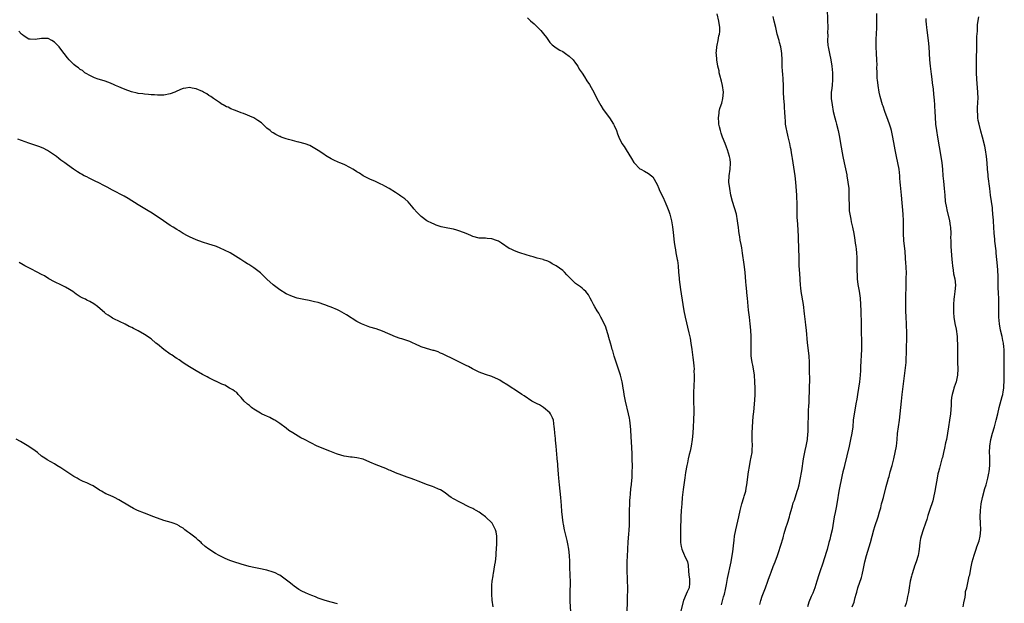
# Model space of a CAD drawing. Units: inches. Extents: x 2598000 to 2601000, y 1491000 to 1494000.
# Drawn here: x 2599326 to 2599632, y 1492314 to 1492495 of the extents above; entities that cross this region are included whole.
import ezdxf

# ---------------------------------------------------------------- set-up
doc = ezdxf.new("R2010")
doc.units = ezdxf.units.IN
doc.header["$MEASUREMENT"] = 0
doc.layers.add('LD25981491_10ft', color=103, linetype='Continuous')

msp = doc.modelspace()

# ---------------------------------------------------------------- linework, layer by layer
at = {"layer": 'LD25981491_10ft'}
for points, elevation in [([(2599484.08, 1492496.08), (2599485, 1492495.13), (2599486.14, 1492494.14), (2599487, 1492493.24), (2599488.14, 1492492.14), (2599489, 1492491.04), (2599489.92, 1492489.92), (2599490.54, 1492489), (2599490.75, 1492488.75), (2599491, 1492488.44), (2599491.71, 1492487.71), (2599492.55, 1492487), (2599493, 1492486.7), (2599494.04, 1492486.04), (2599495, 1492485.58), (2599495.87, 1492485), (2599497, 1492484.16), (2599498.22, 1492483), (2599499, 1492481.94), (2599499.66, 1492481), (2599500.14, 1492480.14), (2599501, 1492478.88), (2599501.74, 1492477.74), (2599502.53, 1492476.53), (2599503.29, 1492475.29), (2599504.73, 1492472.73), (2599505.61, 1492471), (2599506.82, 1492468.82), (2599507.61, 1492467.61), (2599509.49, 1492465), (2599510.78, 1492463), (2599511, 1492462.58), (2599511.68, 1492461), (2599512, 1492460), (2599512.39, 1492459), (2599513.32, 1492457), (2599514.04, 1492456.04), (2599514.69, 1492455), (2599516.38, 1492452.38), (2599517.11, 1492451.11), (2599517.18, 1492451), (2599519, 1492449.18), (2599519.26, 1492449), (2599520.38, 1492448.38), (2599521.69, 1492447.69), (2599522.6, 1492447), (2599523, 1492446.64), (2599524.31, 1492444.31), (2599524.86, 1492443), (2599525, 1492442.76), (2599525.78, 1492441), (2599526.23, 1492440.23), (2599526.7, 1492439), (2599526.8, 1492438.8), (2599527.55, 1492437), (2599527.95, 1492435.95), (2599528.27, 1492435), (2599528.77, 1492433), (2599529, 1492431.76), (2599529.11, 1492431.11), (2599529.34, 1492429.34), (2599529.61, 1492426.39), (2599529.8, 1492425), (2599530.02, 1492424.02), (2599530.2, 1492423), (2599530.6, 1492421), (2599530.62, 1492420.62), (2599530.84, 1492419), (2599530.98, 1492416.98), (2599531.15, 1492415.15), (2599531.23, 1492414.77), (2599531.63, 1492411.63), (2599532.31, 1492407), (2599532.65, 1492405), (2599533.06, 1492403), (2599534.2, 1492398.2), (2599534.56, 1492396.56), (2599534.85, 1492395), (2599535.15, 1492393), (2599535.38, 1492391.38), (2599535.46, 1492390.54), (2599535.67, 1492389), (2599535.79, 1492387.79), (2599535.8, 1492387), (2599535.78, 1492386.22), (2599535.82, 1492385), (2599535.8, 1492383.8), (2599535.65, 1492379.65), (2599535.66, 1492378.34), (2599535.65, 1492377), (2599535.71, 1492374.29), (2599535.72, 1492373), (2599535.68, 1492371.68), (2599535.67, 1492371), (2599535.57, 1492369), (2599535.45, 1492367), (2599535.24, 1492365), (2599534.92, 1492363), (2599534.56, 1492361.44), (2599534.34, 1492360.34), (2599534, 1492359), (2599533.75, 1492357.75), (2599533.57, 1492357), (2599533.17, 1492354.83), (2599532.91, 1492353.09), (2599532.46, 1492349.54), (2599532.17, 1492347), (2599531.97, 1492345), (2599531.82, 1492343), (2599531.71, 1492341), (2599531.66, 1492339.66), (2599531.65, 1492338.35), (2599531.59, 1492335.59), (2599531.6, 1492335), (2599531.64, 1492334.36), (2599531.64, 1492333), (2599531.77, 1492331.77), (2599531.97, 1492331), (2599532.78, 1492329.22), (2599532.86, 1492329), (2599533, 1492328.72), (2599533.53, 1492327.53), (2599533.74, 1492327), (2599533.96, 1492325.96), (2599534.13, 1492324.13), (2599534.2, 1492323), (2599534.39, 1492321.61), (2599534.44, 1492321), (2599534.36, 1492320.36), (2599534.27, 1492319), (2599533.71, 1492317.71), (2599533.38, 1492317), (2599532.56, 1492315), (2599531.5, 1492311)], 10510), ([(2599544.36, 1492313.64), (2599545, 1492316.19), (2599545.26, 1492317), (2599545.56, 1492318.44), (2599545.74, 1492319), (2599545.95, 1492319.95), (2599546.17, 1492321.83), (2599547.34, 1492327), (2599547.69, 1492329), (2599547.86, 1492330.14), (2599548.05, 1492332.05), (2599548.29, 1492333.71), (2599548.44, 1492335), (2599548.8, 1492337), (2599549.74, 1492341), (2599550.19, 1492343), (2599550.71, 1492345), (2599551.33, 1492347), (2599551.43, 1492347.43), (2599551.86, 1492349), (2599552.05, 1492349.95), (2599552.21, 1492351), (2599552.75, 1492355), (2599553, 1492356.66), (2599553.37, 1492358.63), (2599553.47, 1492359), (2599553.6, 1492359.6), (2599553.84, 1492361), (2599553.88, 1492362.12), (2599553.94, 1492363), (2599553.86, 1492365), (2599553.85, 1492367), (2599553.94, 1492369), (2599554.18, 1492372.18), (2599554.35, 1492373.65), (2599554.7, 1492377.3), (2599554.8, 1492379), (2599554.81, 1492381), (2599554.76, 1492383), (2599554.63, 1492385), (2599554.3, 1492387), (2599554.09, 1492388.09), (2599553.88, 1492389), (2599553.68, 1492390.32), (2599553.6, 1492391), (2599553.54, 1492393), (2599553.57, 1492395), (2599553.56, 1492397), (2599553.45, 1492399), (2599553.25, 1492401), (2599553, 1492403), (2599552.77, 1492405.23), (2599552.39, 1492409), (2599552.35, 1492409.65), (2599552.09, 1492412.09), (2599552.04, 1492413), (2599551.95, 1492414.05), (2599551.66, 1492417), (2599551.4, 1492419.4), (2599550.91, 1492422.91), (2599550.62, 1492424.62), (2599550.41, 1492425.59), (2599550.15, 1492427), (2599550.01, 1492428.01), (2599549.83, 1492429), (2599549.77, 1492429.77), (2599549.61, 1492431), (2599549.56, 1492431.56), (2599549.37, 1492433), (2599548.97, 1492435), (2599547.77, 1492439), (2599547.3, 1492441), (2599546.93, 1492443), (2599546.67, 1492445), (2599546.7, 1492447), (2599547.01, 1492449), (2599547.14, 1492450.86), (2599547.13, 1492451), (2599547, 1492452.1), (2599546.87, 1492453), (2599546.21, 1492455), (2599545.85, 1492455.85), (2599545.47, 1492457), (2599544.7, 1492459), (2599544.2, 1492460.2), (2599544, 1492461), (2599543.77, 1492462.23), (2599543.56, 1492463), (2599543.5, 1492463.5), (2599543.43, 1492465), (2599543.6, 1492466.4), (2599543.65, 1492467), (2599543.87, 1492467.87), (2599544.22, 1492469), (2599544.43, 1492469.57), (2599544.78, 1492471), (2599544.93, 1492473), (2599544.67, 1492475), (2599544.38, 1492476.38), (2599543.81, 1492478.19), (2599543.65, 1492479), (2599543.57, 1492479.57), (2599543.19, 1492481), (2599542.86, 1492483), (2599542.75, 1492484.75), (2599542.72, 1492485), (2599542.87, 1492486.87), (2599542.87, 1492487), (2599543, 1492487.56), (2599543.29, 1492489), (2599543.54, 1492490.46), (2599543.7, 1492491), (2599543.8, 1492491.8), (2599543.83, 1492493), (2599543.54, 1492495), (2599543, 1492497.32)], 10500), ([(2599556.24, 1492313.76), (2599556.56, 1492315), (2599557, 1492316.31), (2599557.42, 1492317.42), (2599558.06, 1492319), (2599558.78, 1492321), (2599559, 1492321.67), (2599559.49, 1492323), (2599559.8, 1492323.8), (2599560.44, 1492325.56), (2599561.02, 1492327), (2599561.74, 1492329), (2599562.05, 1492329.95), (2599563.47, 1492334.53), (2599563.59, 1492335), (2599563.83, 1492335.83), (2599564.37, 1492337.63), (2599564.82, 1492339), (2599565.44, 1492341), (2599565.63, 1492341.63), (2599565.98, 1492343), (2599566.42, 1492344.42), (2599566.67, 1492345.33), (2599567, 1492346.21), (2599567.92, 1492349), (2599568.14, 1492349.86), (2599568.47, 1492351), (2599568.92, 1492353.08), (2599569.21, 1492354.79), (2599569.27, 1492355.27), (2599569.85, 1492359), (2599570.33, 1492361.67), (2599570.63, 1492363), (2599571.04, 1492365), (2599571.22, 1492366.78), (2599571.29, 1492367.29), (2599571.33, 1492369), (2599571.32, 1492370.68), (2599571.42, 1492371.42), (2599571.42, 1492373), (2599571.44, 1492374.56), (2599571.47, 1492375), (2599571.55, 1492377), (2599571.74, 1492381), (2599571.78, 1492383.78), (2599571.73, 1492386.27), (2599571.72, 1492387.72), (2599571.67, 1492389), (2599571.55, 1492391), (2599571.11, 1492395.11), (2599570.74, 1492399), (2599570.55, 1492400.55), (2599570.45, 1492401.55), (2599570.11, 1492404.11), (2599570.04, 1492405), (2599569.92, 1492406.08), (2599569.79, 1492407), (2599569.13, 1492411), (2599569, 1492412.14), (2599568.91, 1492413), (2599568.65, 1492416.65), (2599568.51, 1492419), (2599568.45, 1492421), (2599568.4, 1492425), (2599568.33, 1492427), (2599568.28, 1492428.28), (2599568.13, 1492429.87), (2599568.04, 1492432.04), (2599567.94, 1492433), (2599567.87, 1492434.13), (2599567.88, 1492435.88), (2599567.83, 1492439), (2599567.79, 1492439.79), (2599567.75, 1492441), (2599567.68, 1492442.32), (2599567.48, 1492445), (2599567.22, 1492447), (2599566.63, 1492451), (2599566.39, 1492452.39), (2599566.31, 1492453), (2599566.09, 1492454.09), (2599565.96, 1492455), (2599565.79, 1492455.79), (2599565.58, 1492457), (2599565.12, 1492459.12), (2599564.65, 1492461), (2599564.56, 1492461.44), (2599564.28, 1492463), (2599564.2, 1492464.2), (2599564.12, 1492465), (2599564.05, 1492467), (2599563.97, 1492467.97), (2599563.91, 1492469), (2599563.73, 1492471), (2599563.62, 1492473), (2599563.57, 1492475), (2599563.5, 1492477), (2599563.37, 1492478.63), (2599563.33, 1492479.33), (2599563.21, 1492481), (2599563.17, 1492483), (2599563.1, 1492485), (2599563, 1492485.67), (2599562.77, 1492487), (2599562.38, 1492488.38), (2599562.23, 1492489), (2599561.68, 1492491), (2599561.19, 1492493), (2599560.72, 1492495), (2599560.44, 1492496.44)], 10490), ([(2599577.15, 1492498.85), (2599577.31, 1492495.31), (2599577.37, 1492493), (2599577.35, 1492491.35), (2599577.37, 1492490.63), (2599577.34, 1492489), (2599577.43, 1492487.43), (2599577.48, 1492487), (2599577.88, 1492485), (2599578.35, 1492483), (2599578.69, 1492481), (2599578.87, 1492479), (2599578.88, 1492476.88), (2599578.7, 1492475), (2599578.5, 1492473.5), (2599578.47, 1492473), (2599578.49, 1492472.49), (2599578.45, 1492471), (2599578.7, 1492469), (2599579.09, 1492467), (2599579.56, 1492465), (2599579.85, 1492463.85), (2599580.1, 1492463), (2599580.61, 1492461), (2599581.01, 1492459), (2599581.35, 1492457), (2599582.08, 1492453), (2599582.45, 1492451), (2599583.3, 1492447.3), (2599583.35, 1492447), (2599583.67, 1492445), (2599583.89, 1492443), (2599583.96, 1492442.04), (2599583.98, 1492441), (2599583.94, 1492439.94), (2599584.06, 1492437.94), (2599584.02, 1492437), (2599584.04, 1492436.04), (2599584.21, 1492435), (2599584.54, 1492433.46), (2599584.63, 1492432.63), (2599585.05, 1492431), (2599585.49, 1492429), (2599585.73, 1492427.73), (2599585.84, 1492427), (2599585.94, 1492426.06), (2599586.11, 1492425), (2599586.22, 1492424.22), (2599586.31, 1492423), (2599586.37, 1492421.63), (2599586.42, 1492421), (2599586.43, 1492420.43), (2599586.4, 1492417.6), (2599586.42, 1492417), (2599586.48, 1492416.48), (2599586.55, 1492415), (2599586.76, 1492413.24), (2599587.11, 1492411.11), (2599587.41, 1492409), (2599587.6, 1492407), (2599587.68, 1492405), (2599587.69, 1492403.69), (2599587.74, 1492402.26), (2599587.78, 1492398.22), (2599587.88, 1492395.88), (2599587.89, 1492395), (2599587.88, 1492393), (2599587.59, 1492387.59), (2599587.52, 1492386.48), (2599587.46, 1492385), (2599587.28, 1492383), (2599586.98, 1492381), (2599586.63, 1492379), (2599586.42, 1492377.58), (2599586.12, 1492376.12), (2599585.81, 1492374.19), (2599585.57, 1492373), (2599585.32, 1492371), (2599585.14, 1492369), (2599584.86, 1492367), (2599584.46, 1492365), (2599584, 1492363), (2599582.56, 1492357), (2599582.44, 1492356.44), (2599582.08, 1492355), (2599581.89, 1492354.11), (2599580.86, 1492349), (2599580.3, 1492345.7), (2599579.95, 1492343.95), (2599579.67, 1492342.33), (2599579.41, 1492341), (2599578.71, 1492337), (2599578.27, 1492335), (2599578, 1492334), (2599577.76, 1492333), (2599577.17, 1492330.83), (2599577, 1492330.25), (2599575.72, 1492326.28), (2599575, 1492324.22), (2599574.61, 1492323), (2599574.02, 1492321), (2599573.38, 1492319), (2599572.71, 1492317.29), (2599572.23, 1492316.23), (2599571.5, 1492314.5), (2599571.04, 1492313)], 10480), ([(2599584.99, 1492313.01), (2599585.54, 1492314.46), (2599585.72, 1492315), (2599585.94, 1492315.94), (2599586.23, 1492317), (2599586.41, 1492317.59), (2599586.75, 1492319), (2599587.83, 1492322.17), (2599588.06, 1492323), (2599588.52, 1492325), (2599588.94, 1492327), (2599589.44, 1492329), (2599590.62, 1492333), (2599591.15, 1492335), (2599591.71, 1492337), (2599592.04, 1492337.96), (2599593.02, 1492341), (2599593.45, 1492342.55), (2599593.85, 1492343.85), (2599594.13, 1492345), (2599594.28, 1492345.72), (2599594.66, 1492347), (2599595.53, 1492350.46), (2599595.93, 1492351.93), (2599596.23, 1492353), (2599596.42, 1492353.58), (2599596.82, 1492355), (2599597.42, 1492357), (2599597.94, 1492359), (2599598.37, 1492361), (2599598.71, 1492363), (2599598.92, 1492365), (2599599.08, 1492366.92), (2599599.36, 1492369), (2599599.67, 1492371), (2599599.91, 1492373), (2599600.26, 1492377), (2599600.48, 1492379), (2599601.49, 1492386.51), (2599601.72, 1492389), (2599601.79, 1492390.21), (2599601.83, 1492391.83), (2599601.92, 1492398.08), (2599601.92, 1492399), (2599601.88, 1492399.88), (2599601.85, 1492401), (2599601.73, 1492403), (2599601.64, 1492405), (2599601.61, 1492407), (2599601.66, 1492410.34), (2599601.72, 1492411.72), (2599601.8, 1492415), (2599601.81, 1492417), (2599601.77, 1492418.23), (2599601.72, 1492419), (2599601.65, 1492419.65), (2599601.41, 1492423.41), (2599601.08, 1492426.92), (2599600.97, 1492429), (2599600.96, 1492433), (2599600.84, 1492435), (2599600.3, 1492441), (2599600.1, 1492443), (2599600.02, 1492444.02), (2599599.92, 1492445), (2599599.81, 1492446.19), (2599599.76, 1492447), (2599599.54, 1492449), (2599599.17, 1492451), (2599598.72, 1492453), (2599598.32, 1492455), (2599598.14, 1492456.14), (2599597.64, 1492459), (2599597.2, 1492461), (2599597, 1492461.74), (2599596.59, 1492463), (2599596.17, 1492464.17), (2599595.11, 1492467), (2599594.57, 1492468.57), (2599594.42, 1492469), (2599593.66, 1492471.66), (2599593.39, 1492473), (2599593.02, 1492475.02), (2599592.8, 1492476.8), (2599592.79, 1492477.21), (2599592.7, 1492479), (2599592.68, 1492480.68), (2599592.69, 1492481.31), (2599592.63, 1492483), (2599592.49, 1492485), (2599592.41, 1492487), (2599592.45, 1492488.45), (2599592.46, 1492489.54), (2599592.55, 1492491), (2599592.62, 1492493), (2599592.62, 1492495), (2599592.59, 1492497.41)], 10470), ([(2599607.84, 1492495.84), (2599607.86, 1492495), (2599607.95, 1492494.05), (2599608.08, 1492493), (2599608.21, 1492492.21), (2599608.63, 1492489), (2599608.79, 1492487), (2599608.99, 1492483), (2599609.17, 1492481), (2599609.4, 1492479.4), (2599609.49, 1492478.51), (2599609.71, 1492477), (2599609.85, 1492475.85), (2599610.12, 1492473.88), (2599610.3, 1492472.3), (2599610.49, 1492470.49), (2599610.56, 1492469), (2599610.6, 1492468.6), (2599610.67, 1492467), (2599610.76, 1492465.24), (2599610.92, 1492463), (2599611.15, 1492461), (2599611.47, 1492459), (2599612.02, 1492456.02), (2599612.53, 1492453), (2599612.84, 1492451), (2599613.04, 1492449), (2599613.18, 1492447), (2599613.34, 1492445.34), (2599613.6, 1492443), (2599613.74, 1492441), (2599613.91, 1492439), (2599614.25, 1492437), (2599614.38, 1492436.38), (2599615.23, 1492433), (2599615.46, 1492431.46), (2599615.52, 1492431), (2599615.59, 1492429), (2599615.58, 1492427.58), (2599615.59, 1492427), (2599615.62, 1492426.38), (2599615.66, 1492425), (2599615.98, 1492421), (2599616.04, 1492420.04), (2599616.14, 1492419), (2599616.38, 1492417.62), (2599616.49, 1492416.49), (2599616.85, 1492415), (2599617.07, 1492413), (2599616.92, 1492411), (2599616.66, 1492409.34), (2599616.62, 1492408.62), (2599616.46, 1492407), (2599616.43, 1492405.57), (2599616.44, 1492405), (2599616.5, 1492404.5), (2599616.59, 1492403), (2599616.9, 1492401.1), (2599617.27, 1492399.27), (2599617.59, 1492397), (2599617.65, 1492395.65), (2599617.7, 1492395), (2599617.73, 1492394.27), (2599617.68, 1492391.68), (2599617.75, 1492389), (2599617.82, 1492387), (2599617.73, 1492385), (2599617.27, 1492383), (2599616.67, 1492381.33), (2599616.57, 1492381), (2599616.44, 1492380.44), (2599616.03, 1492379), (2599615.89, 1492378.11), (2599615.79, 1492377), (2599615.74, 1492375.74), (2599615.63, 1492374.37), (2599615.53, 1492373), (2599615.27, 1492371), (2599614.94, 1492368.94), (2599614.26, 1492365), (2599614.01, 1492364.01), (2599613.7, 1492362.3), (2599613.33, 1492361), (2599613, 1492359.46), (2599612.89, 1492359), (2599612.12, 1492356.12), (2599611.78, 1492355), (2599611.62, 1492354.38), (2599611.35, 1492353), (2599611, 1492350.74), (2599610.7, 1492349), (2599610.28, 1492347), (2599610.03, 1492345.97), (2599609.03, 1492342.97), (2599608.54, 1492341.46), (2599608.16, 1492340.16), (2599607.77, 1492339), (2599607.03, 1492337), (2599606.4, 1492335), (2599606.24, 1492334.24), (2599606.03, 1492333), (2599605.85, 1492331.85), (2599605.8, 1492331), (2599605.71, 1492330.29), (2599605.45, 1492329), (2599604.85, 1492327), (2599604.37, 1492325.63), (2599604.18, 1492325), (2599603.55, 1492323), (2599603.44, 1492322.56), (2599603.03, 1492321), (2599602.7, 1492319), (2599602.53, 1492317.47), (2599602.21, 1492316.21), (2599601.99, 1492315), (2599601.77, 1492314.23), (2599601.36, 1492313)], 10460), ([(2599619.48, 1492313), (2599619.68, 1492314.32), (2599620.09, 1492316.09), (2599620.18, 1492317), (2599620.24, 1492317.76), (2599620.58, 1492319), (2599621.39, 1492322.61), (2599621.5, 1492323), (2599621.89, 1492325), (2599622.31, 1492327), (2599622.87, 1492329.13), (2599623.38, 1492330.62), (2599623.48, 1492331), (2599623.72, 1492331.72), (2599624.42, 1492333.58), (2599624.77, 1492335), (2599624.94, 1492337), (2599624.83, 1492339), (2599624.75, 1492341), (2599624.86, 1492343), (2599625.12, 1492345), (2599625.48, 1492347), (2599626.2, 1492349.8), (2599626.58, 1492351), (2599627.12, 1492353), (2599627.43, 1492354.57), (2599627.55, 1492355), (2599627.78, 1492357), (2599627.81, 1492358.19), (2599627.79, 1492359), (2599627.75, 1492359.75), (2599627.71, 1492361), (2599627.75, 1492363), (2599628.05, 1492365), (2599628.61, 1492367), (2599629.24, 1492369), (2599629.77, 1492371), (2599630.2, 1492373), (2599630.67, 1492375), (2599631.63, 1492378.37), (2599631.76, 1492379), (2599631.87, 1492379.87), (2599632.08, 1492381), (2599632.15, 1492381.85), (2599632.22, 1492383), (2599632.26, 1492385), (2599632.25, 1492391), (2599632.22, 1492393), (2599632.15, 1492393.85), (2599632.02, 1492395), (2599631.82, 1492395.82), (2599631.59, 1492397), (2599631.09, 1492399), (2599630.76, 1492401), (2599630.61, 1492403), (2599630.59, 1492404.59), (2599630.59, 1492407), (2599630.54, 1492409), (2599630.45, 1492410.45), (2599630.38, 1492412.38), (2599630.35, 1492414.35), (2599630.36, 1492415), (2599630.33, 1492416.33), (2599630.3, 1492417), (2599630.2, 1492417.8), (2599630.07, 1492420.07), (2599629.93, 1492421), (2599629.86, 1492421.86), (2599629.73, 1492423), (2599629.68, 1492423.68), (2599629.35, 1492426.65), (2599629.31, 1492427.31), (2599629.14, 1492429.14), (2599629, 1492430.98), (2599628.87, 1492432.87), (2599628.86, 1492433.14), (2599628.74, 1492435), (2599628.59, 1492436.59), (2599628.57, 1492437), (2599628.31, 1492439), (2599627.99, 1492441), (2599627.73, 1492443), (2599627.29, 1492446.71), (2599627.26, 1492447.26), (2599627.07, 1492449), (2599626.95, 1492451), (2599626.74, 1492453), (2599626.38, 1492455), (2599626.16, 1492456.16), (2599625.52, 1492459), (2599625, 1492460.81), (2599624.4, 1492463), (2599624.17, 1492464.17), (2599624.05, 1492465), (2599624.02, 1492465.98), (2599623.93, 1492467), (2599623.93, 1492467.93), (2599624.08, 1492469.92), (2599624.1, 1492471), (2599624.05, 1492473), (2599623.7, 1492477), (2599623.58, 1492479), (2599623.59, 1492479.59), (2599623.58, 1492481), (2599623.61, 1492482.39), (2599623.65, 1492483), (2599623.73, 1492487), (2599623.76, 1492487.76), (2599623.76, 1492490.24), (2599623.91, 1492491.91), (2599623.93, 1492493), (2599623.97, 1492494.03), (2599624.37, 1492496.37)], 10450), ([(2599514.99, 1492311), (2599515.17, 1492315.17), (2599515.18, 1492319.18), (2599515.17, 1492321), (2599515.01, 1492325), (2599515.02, 1492327), (2599515.21, 1492330.79), (2599515.22, 1492331.22), (2599515.33, 1492333), (2599515.45, 1492334.55), (2599515.5, 1492335.5), (2599515.63, 1492337), (2599515.7, 1492338.3), (2599515.72, 1492339), (2599515.71, 1492339.71), (2599515.75, 1492342.25), (2599515.74, 1492343), (2599515.81, 1492345), (2599515.88, 1492346.12), (2599515.93, 1492347), (2599516.04, 1492348.04), (2599516.18, 1492349.82), (2599516.36, 1492351), (2599516.52, 1492352.52), (2599516.55, 1492353), (2599516.62, 1492355), (2599516.64, 1492356.64), (2599516.62, 1492359), (2599516.56, 1492360.56), (2599516.39, 1492364.39), (2599516.25, 1492365.75), (2599516.16, 1492368.16), (2599515.91, 1492370.09), (2599515.83, 1492371), (2599515.71, 1492371.71), (2599515.45, 1492373), (2599514.5, 1492377), (2599514.12, 1492379), (2599513.95, 1492379.95), (2599513.82, 1492381), (2599513.58, 1492382.42), (2599513.47, 1492383), (2599512.95, 1492385), (2599511, 1492390.9), (2599510.54, 1492392.54), (2599510.38, 1492393), (2599510.11, 1492393.89), (2599509.81, 1492395), (2599509.66, 1492395.66), (2599509.26, 1492397), (2599509.22, 1492397.22), (2599509, 1492397.84), (2599508.26, 1492400.26), (2599507.88, 1492401), (2599507, 1492402.75), (2599506.86, 1492403), (2599506.25, 1492404.25), (2599505.72, 1492405), (2599505, 1492406.31), (2599504.56, 1492407), (2599504.04, 1492408.04), (2599503.5, 1492409), (2599503, 1492409.98), (2599502.19, 1492411), (2599501.59, 1492411.59), (2599501, 1492412.09), (2599500.49, 1492412.49), (2599499, 1492413.49), (2599497.23, 1492415.23), (2599497, 1492415.49), (2599496.24, 1492416.24), (2599495.54, 1492417), (2599495, 1492417.5), (2599493, 1492418.99), (2599491.67, 1492419.67), (2599491, 1492420.11), (2599490.41, 1492420.41), (2599489, 1492420.9), (2599488.94, 1492420.94), (2599487, 1492421.41), (2599485.81, 1492421.81), (2599485, 1492421.98), (2599483.63, 1492422.37), (2599481.64, 1492423), (2599481, 1492423.23), (2599479.74, 1492423.74), (2599479, 1492424.13), (2599478.38, 1492424.38), (2599475.98, 1492426.02), (2599475, 1492426.64), (2599474.12, 1492427), (2599473.25, 1492427.25), (2599473, 1492427.37), (2599471.45, 1492427.45), (2599471, 1492427.56), (2599469.55, 1492427.55), (2599469, 1492427.62), (2599467, 1492428.06), (2599466.38, 1492428.38), (2599464.94, 1492429), (2599463, 1492429.81), (2599462.12, 1492430.12), (2599461, 1492430.37), (2599459.3, 1492430.7), (2599457.15, 1492431.15), (2599455.65, 1492431.65), (2599455, 1492431.91), (2599454.26, 1492432.26), (2599453, 1492432.87), (2599452.79, 1492433), (2599451, 1492434.36), (2599450.28, 1492435), (2599449.67, 1492435.67), (2599448.75, 1492436.75), (2599448.51, 1492437), (2599446.92, 1492438.92), (2599445.86, 1492439.86), (2599445, 1492440.46), (2599444.69, 1492440.69), (2599444.26, 1492441), (2599443, 1492441.77), (2599441, 1492443.06), (2599439.73, 1492443.73), (2599439, 1492444.17), (2599438.42, 1492444.42), (2599436.81, 1492445.19), (2599435, 1492445.96), (2599433, 1492446.97), (2599431.78, 1492447.78), (2599431, 1492448.25), (2599430.55, 1492448.55), (2599429.74, 1492449), (2599429, 1492449.45), (2599427, 1492450.5), (2599425.72, 1492451), (2599425.22, 1492451.22), (2599423.84, 1492451.84), (2599423, 1492452.27), (2599421.73, 1492453), (2599421.29, 1492453.29), (2599421, 1492453.52), (2599419, 1492454.82), (2599416.36, 1492456.36), (2599414.92, 1492456.92), (2599413, 1492457.46), (2599412.43, 1492457.57), (2599411, 1492457.9), (2599409.79, 1492458.21), (2599409, 1492458.44), (2599407.46, 1492459), (2599407.14, 1492459.14), (2599407, 1492459.18), (2599405.85, 1492459.85), (2599405, 1492460.27), (2599404.57, 1492460.57), (2599404.07, 1492461), (2599403, 1492461.8), (2599401.8, 1492463), (2599401.38, 1492463.38), (2599400.2, 1492464.2), (2599399, 1492464.98), (2599395.72, 1492466.28), (2599395, 1492466.5), (2599393.26, 1492467.26), (2599393, 1492467.4), (2599391.82, 1492467.82), (2599391, 1492468.27), (2599390.45, 1492468.45), (2599389.46, 1492469), (2599389.14, 1492469.14), (2599388.3, 1492469.7), (2599387, 1492470.53), (2599386.45, 1492471), (2599385.58, 1492471.58), (2599385, 1492471.94), (2599384.39, 1492472.39), (2599383.36, 1492473), (2599383, 1492473.18), (2599381, 1492474.04), (2599379.78, 1492474.22), (2599379, 1492474.37), (2599377.78, 1492474.22), (2599377, 1492474.07), (2599376.19, 1492473.81), (2599375.71, 1492473.59), (2599375, 1492473.25), (2599374.81, 1492473.19), (2599374.39, 1492473), (2599373, 1492472.43), (2599371, 1492472.04), (2599369, 1492472.02), (2599368.08, 1492472.08), (2599367, 1492472.17), (2599366.24, 1492472.24), (2599365, 1492472.34), (2599364.43, 1492472.43), (2599363, 1492472.59), (2599362.69, 1492472.69), (2599360.93, 1492473.07), (2599359, 1492473.78), (2599357.73, 1492474.27), (2599357, 1492474.6), (2599356.01, 1492475), (2599355.33, 1492475.33), (2599353.91, 1492475.91), (2599352.44, 1492476.44), (2599350.57, 1492477), (2599349.46, 1492477.46), (2599349, 1492477.62), (2599347.76, 1492478.24), (2599347, 1492478.65), (2599346.45, 1492479), (2599345.66, 1492479.66), (2599345, 1492480.03), (2599344.47, 1492480.47), (2599343.68, 1492481), (2599343, 1492481.57), (2599341.51, 1492483), (2599341, 1492483.61), (2599339, 1492486.27), (2599338.41, 1492487), (2599337, 1492488.45), (2599336.12, 1492489), (2599335, 1492489.58), (2599333, 1492489.65), (2599331, 1492489.33), (2599329.4, 1492489.4), (2599329, 1492489.45), (2599327.61, 1492490.39), (2599327, 1492490.76), (2599326.79, 1492491), (2599325.88, 1492491.88)], 10520), ([(2599497.47, 1492311.47), (2599497.34, 1492314.66), (2599497.32, 1492317), (2599497.34, 1492318.66), (2599497.37, 1492319.37), (2599497.36, 1492321), (2599497.3, 1492322.7), (2599497.31, 1492323.31), (2599497.24, 1492325), (2599497.18, 1492327.18), (2599497.08, 1492329), (2599496.86, 1492331), (2599496.59, 1492332.59), (2599496.32, 1492333.68), (2599495.59, 1492337), (2599495.24, 1492338.76), (2599495.15, 1492339.15), (2599494.88, 1492340.88), (2599494.68, 1492342.68), (2599494.56, 1492344.56), (2599494.43, 1492347), (2599494.22, 1492349), (2599493.98, 1492351), (2599493.79, 1492353), (2599493.69, 1492354.31), (2599493.62, 1492355.62), (2599493.48, 1492357), (2599493.47, 1492357.47), (2599493.29, 1492359), (2599493.28, 1492359.28), (2599492.98, 1492363), (2599492.79, 1492364.79), (2599492.7, 1492365.3), (2599492.53, 1492367), (2599492.44, 1492368.44), (2599492.38, 1492369), (2599492.07, 1492371), (2599491.77, 1492371.77), (2599491.19, 1492373), (2599491, 1492373.28), (2599489, 1492375), (2599487.77, 1492375.77), (2599487, 1492376.15), (2599485.39, 1492377), (2599483, 1492378.57), (2599482.31, 1492379), (2599481.53, 1492379.53), (2599481, 1492379.86), (2599480.34, 1492380.34), (2599479, 1492381.18), (2599477.91, 1492381.91), (2599476.2, 1492383), (2599475.47, 1492383.47), (2599475, 1492383.73), (2599473, 1492384.61), (2599471, 1492385.24), (2599469, 1492385.99), (2599466.96, 1492387), (2599465.67, 1492387.67), (2599465, 1492388.04), (2599464.35, 1492388.35), (2599461.68, 1492389.68), (2599457.63, 1492391.63), (2599457, 1492391.89), (2599456.24, 1492392.24), (2599455, 1492392.64), (2599454.74, 1492392.74), (2599452.66, 1492393.34), (2599451, 1492393.88), (2599449, 1492394.74), (2599448.46, 1492395), (2599447.45, 1492395.45), (2599445, 1492396.29), (2599444.45, 1492396.45), (2599442.98, 1492396.98), (2599439, 1492398.74), (2599437, 1492399.39), (2599435, 1492399.96), (2599433, 1492400.72), (2599432.48, 1492401), (2599431, 1492401.74), (2599427.74, 1492403.74), (2599427, 1492404.21), (2599425.55, 1492405), (2599425, 1492405.29), (2599423, 1492406.12), (2599422.37, 1492406.37), (2599421, 1492406.89), (2599419, 1492407.56), (2599417.84, 1492407.84), (2599417, 1492408.07), (2599416.19, 1492408.19), (2599414.52, 1492408.52), (2599413, 1492408.83), (2599412.42, 1492409), (2599411, 1492409.45), (2599409, 1492410.34), (2599407, 1492411.54), (2599406.19, 1492412.19), (2599405, 1492413.06), (2599403, 1492414.87), (2599401.93, 1492415.93), (2599401, 1492416.79), (2599399, 1492418.35), (2599397.99, 1492419), (2599397.38, 1492419.38), (2599397, 1492419.63), (2599396.13, 1492420.13), (2599394.88, 1492421), (2599391.6, 1492423), (2599389.89, 1492423.89), (2599388.52, 1492424.52), (2599387.31, 1492425), (2599387, 1492425.12), (2599385, 1492425.78), (2599383, 1492426.4), (2599381, 1492427.11), (2599379, 1492428.02), (2599378.37, 1492428.37), (2599377, 1492429.09), (2599375.71, 1492429.87), (2599375, 1492430.3), (2599373.91, 1492431), (2599373, 1492431.56), (2599370.93, 1492432.93), (2599367.35, 1492435.35), (2599366.12, 1492436.12), (2599363, 1492438), (2599359.91, 1492439.91), (2599358.63, 1492440.63), (2599355, 1492442.55), (2599353.42, 1492443.42), (2599352.11, 1492444.11), (2599351, 1492444.66), (2599349.4, 1492445.4), (2599347.77, 1492446.23), (2599347, 1492446.6), (2599346.21, 1492447), (2599345.43, 1492447.43), (2599345, 1492447.72), (2599344.18, 1492448.18), (2599342.92, 1492449), (2599341, 1492450.38), (2599340.22, 1492451), (2599339, 1492451.88), (2599338.38, 1492452.38), (2599337.58, 1492453), (2599334.84, 1492454.84), (2599333.52, 1492455.52), (2599332.1, 1492456.1), (2599329, 1492457.14), (2599325.62, 1492458.38)], 10530), ([(2599473.39, 1492313), (2599473.08, 1492315.08), (2599472.93, 1492317), (2599472.93, 1492319), (2599473, 1492319.81), (2599473.1, 1492321), (2599473.35, 1492322.65), (2599473.39, 1492323), (2599473.45, 1492323.45), (2599473.92, 1492326.08), (2599474.05, 1492327), (2599474.27, 1492329), (2599474.3, 1492329.7), (2599474.53, 1492332.53), (2599474.53, 1492333), (2599474.48, 1492333.52), (2599474.52, 1492335), (2599474.34, 1492336.34), (2599474.14, 1492337), (2599473.05, 1492339), (2599471.03, 1492341), (2599469.84, 1492341.84), (2599469, 1492342.46), (2599468.06, 1492343), (2599467.37, 1492343.37), (2599467, 1492343.6), (2599466.02, 1492344.02), (2599465, 1492344.57), (2599464.05, 1492345), (2599463, 1492345.52), (2599461, 1492346.6), (2599460.36, 1492347), (2599459.57, 1492347.57), (2599458.44, 1492348.44), (2599457, 1492349.35), (2599456.42, 1492349.58), (2599455, 1492350.26), (2599454.47, 1492350.47), (2599453, 1492350.96), (2599450.05, 1492352.05), (2599449, 1492352.47), (2599447.57, 1492353), (2599446.63, 1492353.37), (2599445, 1492353.96), (2599443, 1492354.72), (2599441.41, 1492355.41), (2599441, 1492355.55), (2599440, 1492356), (2599437, 1492357.21), (2599435, 1492358.04), (2599433, 1492358.9), (2599431, 1492359.39), (2599429.52, 1492359.52), (2599429, 1492359.6), (2599427.74, 1492359.74), (2599427, 1492359.88), (2599425, 1492360.46), (2599424.63, 1492360.63), (2599422.62, 1492361.38), (2599418.68, 1492363), (2599414.68, 1492365), (2599413.6, 1492365.6), (2599411.08, 1492367.08), (2599409.88, 1492367.88), (2599409, 1492368.55), (2599407, 1492370.01), (2599405.52, 1492371), (2599405.2, 1492371.2), (2599403.91, 1492371.91), (2599403, 1492372.26), (2599402.54, 1492372.54), (2599401.39, 1492373), (2599401, 1492373.18), (2599399, 1492374.42), (2599398.68, 1492374.68), (2599398.23, 1492375), (2599397.59, 1492375.59), (2599397, 1492376.05), (2599395.99, 1492377), (2599395, 1492378.13), (2599394.08, 1492379), (2599393.63, 1492379.63), (2599393, 1492380.04), (2599392.48, 1492380.48), (2599391.43, 1492381), (2599389.9, 1492381.9), (2599389, 1492382.2), (2599387.12, 1492383.12), (2599387, 1492383.15), (2599385.81, 1492383.81), (2599385, 1492384.18), (2599384.48, 1492384.48), (2599383, 1492385.28), (2599381, 1492386.4), (2599379, 1492387.59), (2599378.13, 1492388.13), (2599377, 1492388.88), (2599375.71, 1492389.75), (2599375, 1492390.22), (2599374.55, 1492390.55), (2599373.87, 1492391), (2599373.37, 1492391.37), (2599373, 1492391.59), (2599371.02, 1492393), (2599369, 1492394.65), (2599368.55, 1492395), (2599367, 1492396.31), (2599365, 1492397.71), (2599363, 1492398.84), (2599361.51, 1492399.51), (2599361, 1492399.83), (2599360.18, 1492400.18), (2599359, 1492400.85), (2599355.49, 1492402.51), (2599355, 1492402.76), (2599354.64, 1492403), (2599353.69, 1492403.69), (2599353, 1492404.12), (2599352.53, 1492404.53), (2599351.93, 1492405), (2599350.39, 1492406.39), (2599349.21, 1492407.21), (2599347.95, 1492407.95), (2599347, 1492408.34), (2599346.6, 1492408.6), (2599345.77, 1492409), (2599345, 1492409.41), (2599343.78, 1492410.22), (2599342.65, 1492411), (2599341.69, 1492411.69), (2599340.41, 1492412.41), (2599339.14, 1492413), (2599337, 1492414.04), (2599335.27, 1492415), (2599333.85, 1492415.85), (2599333, 1492416.34), (2599331.66, 1492417), (2599331, 1492417.37), (2599330.22, 1492417.78), (2599329, 1492418.41), (2599327.78, 1492419), (2599327.27, 1492419.27), (2599326.02, 1492420.02)], 10540), ([(2599425, 1492313.94), (2599423, 1492314.46), (2599421.17, 1492315), (2599419.55, 1492315.55), (2599419, 1492315.77), (2599418.11, 1492316.11), (2599417, 1492316.56), (2599415.98, 1492317), (2599415, 1492317.38), (2599413.92, 1492317.92), (2599413, 1492318.44), (2599412.21, 1492319), (2599411.49, 1492319.49), (2599411, 1492319.86), (2599410.38, 1492320.38), (2599409.56, 1492321), (2599407, 1492322.84), (2599406.71, 1492323), (2599405.57, 1492323.57), (2599405, 1492323.82), (2599403, 1492324.43), (2599402.5, 1492324.5), (2599401, 1492324.85), (2599399, 1492325.22), (2599397.54, 1492325.54), (2599395, 1492326.28), (2599392.75, 1492327), (2599391.47, 1492327.47), (2599390.07, 1492328.07), (2599389, 1492328.56), (2599388.17, 1492329), (2599387, 1492329.65), (2599385, 1492330.92), (2599383.82, 1492331.82), (2599382.76, 1492332.76), (2599382.55, 1492333), (2599381.71, 1492333.71), (2599381, 1492334.34), (2599379, 1492335.97), (2599378.39, 1492336.38), (2599377.53, 1492337), (2599377, 1492337.44), (2599376.01, 1492337.99), (2599375.71, 1492338.17), (2599375, 1492338.59), (2599373.89, 1492339), (2599373.25, 1492339.25), (2599371, 1492339.9), (2599369, 1492340.61), (2599368.73, 1492340.73), (2599367, 1492341.37), (2599365.84, 1492341.84), (2599365, 1492342.13), (2599362.8, 1492343), (2599361.6, 1492343.6), (2599360.29, 1492344.29), (2599357, 1492346.31), (2599355.66, 1492347), (2599355.21, 1492347.21), (2599353.83, 1492347.83), (2599353, 1492348.17), (2599351.57, 1492349), (2599351, 1492349.31), (2599349, 1492350.6), (2599348.25, 1492351), (2599347, 1492351.59), (2599345.96, 1492351.96), (2599344.62, 1492352.62), (2599344, 1492353), (2599343, 1492353.55), (2599340.79, 1492355), (2599339, 1492356.26), (2599337.76, 1492357), (2599337, 1492357.49), (2599335.88, 1492358.12), (2599334.73, 1492358.73), (2599334.33, 1492359), (2599333.51, 1492359.51), (2599333, 1492359.89), (2599331.67, 1492361), (2599331, 1492361.5), (2599329, 1492362.9), (2599326.41, 1492364.41), (2599325.12, 1492365.12)], 10550)]:
    msp.add_lwpolyline(points, dxfattribs=dict(at, elevation=elevation))

doc.saveas('drawing.dxf')
